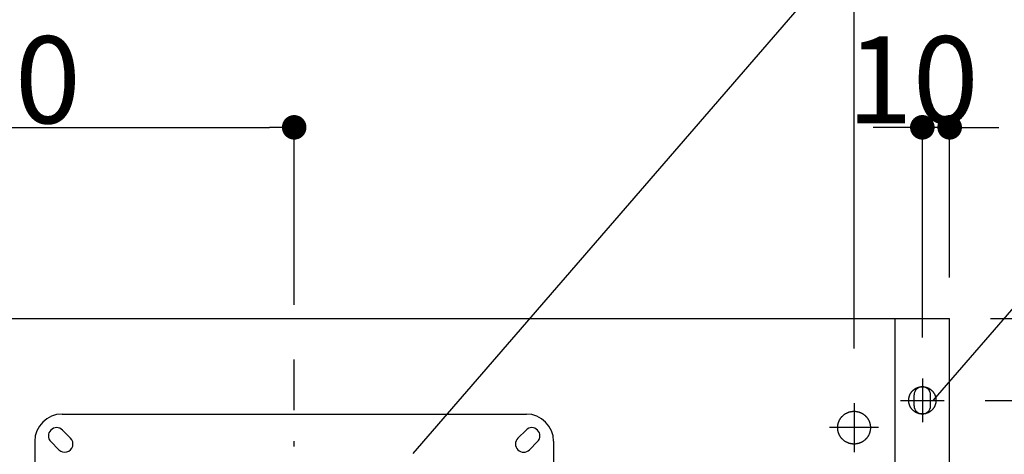
# Model space of a CAD drawing. Extents: x -3213 to 2971, y -4523 to -474.
# Drawn here: x -408 to -48, y -2063 to -1904 of the extents above; entities that cross this region are included whole.
import ezdxf

# ---------------------------------------------------------------- set-up
doc = ezdxf.new("R2010")
doc.units = 0
doc.header["$LTSCALE"] = 15
doc.header["$PDMODE"] = 1
doc.header["$PDSIZE"] = -2
doc.linetypes.add('ISO-10______', pattern=[4.699, 3.048, -0.762, 0.127, -0.762])
doc.layers.get('0').update_dxf_attribs({"linetype": 'CONTINUOUS'})
doc.layers.get('DEFPOINTS').update_dxf_attribs({"linetype": 'CONTINUOUS'})
doc.layers.add('__', color=7, linetype='CONTINUOUS')
doc.layers.add('OBJECT', color=7, linetype='CONTINUOUS')
doc.styles.add('YUGOTHIC_MEDIUM', font='txt', dxfattribs={"bigfont": 'YuGothic Medium'})
doc.dimstyles.new('TOOLBOX', dxfattribs={"dimtxt": 31.860243, "dimasz": 8.999451, "dimexe": 0, "dimexo": 15, "dimgap": 1.5, "dimtad": 1, "dimblk": 'DOT', "dimblk1": 'DOT', "dimblk2": 'DOT', "dimcen": 0, "dimazin": 3, "dimtfac": 1, "dimtix": 1, "dimtmove": 0, "dimatfit": 3})

# ---------------------------------------------------------------- blocks, each defined once
blk = doc.blocks.new('_DOT')
at = {"color": 0, "linetype": 'BYBLOCK'}
blk.add_line((-0.5, 0), (-1, 0), dxfattribs=at)
at = {"color": 0, "linetype": 'BYBLOCK', "const_width": 0.5}
blk.add_lwpolyline([(-0.25, 0, 1), (0.25, 0, 1)], format="xyb", close=True, dxfattribs=at)
blk = doc.blocks.new('*D73')
at = {"color": 0, "linetype": 'CONTINUOUS'}
for p, q in [((-116.22, -2983.06), (-61.22, -2983.06)), ((-61.22, -2992.06), (-61.22, -3104.06)), ((-241.22, -3113.06), (-61.22, -3113.06))]:
    blk.add_line(p, q, dxfattribs=at)
at = {"layer": 'DEFPOINTS', "color": 0}
for p in [(-131.22, -2983.06), (-256.22, -3113.06), (-61.22, -3113.06)]:
    blk.add_point(p, dxfattribs=at)
at = {"color": 0, "xscale": 8.99945068359375, "yscale": 8.99945068359375, "zscale": 8.99945068359375}
for p, rotation in [((-61.22, -2983.06), 90.00000000000001), ((-61.22, -3113.06), 270)]:
    blk.add_blockref('_DOT', p, dxfattribs=dict(at, rotation=rotation))
at = {"color": 0, "style": 'YUGOTHIC_MEDIUM'}
blk.add_text('130', height=31.86, rotation=90, dxfattribs=at).set_placement((-62.72, -3095.85))
blk = doc.blocks.new('*D75')
at = {"color": 0, "linetype": 'CONTINUOUS'}
for p, q in [((-581.22, -2948.06), (-581.22, -2913.06)), ((-572.22, -2913.06), (-380.22, -2913.06)), ((-371.22, -2978.06), (-371.22, -2913.06))]:
    blk.add_line(p, q, dxfattribs=at)
at = {"layer": 'DEFPOINTS', "color": 0}
for p in [(-371.22, -2913.06), (-581.22, -2963.06), (-371.22, -2993.06)]:
    blk.add_point(p, dxfattribs=at)
at = {"color": 0, "xscale": 8.99945068359375, "yscale": 8.99945068359375, "zscale": 8.99945068359375, "rotation": 180}
blk.add_blockref('_DOT', (-581.22, -2913.06), dxfattribs=at)
at = {"color": 0, "xscale": 8.99945068359375, "yscale": 8.99945068359375, "zscale": 8.99945068359375}
blk.add_blockref('_DOT', (-371.22, -2913.06), dxfattribs=at)
at = {"color": 0, "style": 'YUGOTHIC_MEDIUM'}
blk.add_text('210', height=31.86, dxfattribs=at).set_placement((-521.74, -2911.56))
blk = doc.blocks.new('*D76')
at = {"color": 0, "linetype": 'CONTINUOUS'}
for p, q in [((-996.22, -2994.06), (-996.22, -2779.08)), ((-987.22, -2779.08), (-175.22, -2779.08)), ((-166.22, -2994.06), (-166.22, -2779.08))]:
    blk.add_line(p, q, dxfattribs=at)
at = {"layer": 'DEFPOINTS', "color": 0}
for p in [(-166.22, -2779.08), (-996.22, -3009.06), (-166.22, -3009.06)]:
    blk.add_point(p, dxfattribs=at)
at = {"color": 0, "xscale": 8.99945068359375, "yscale": 8.99945068359375, "zscale": 8.99945068359375, "rotation": 180}
blk.add_blockref('_DOT', (-996.22, -2779.08), dxfattribs=at)
at = {"color": 0, "xscale": 8.99945068359375, "yscale": 8.99945068359375, "zscale": 8.99945068359375}
blk.add_blockref('_DOT', (-166.22, -2779.08), dxfattribs=at)
at = {"color": 0, "style": 'YUGOTHIC_MEDIUM'}
blk.add_text('830', height=31.86, dxfattribs=at).set_placement((-626.74, -2777.58))
blk = doc.blocks.new('*D77')
at = {"color": 0, "linetype": 'CONTINUOUS'}
for p, q in [((-116.22, -2983.06), (78.78, -2983.06)), ((78.78, -3324.06), (78.78, -2992.06)), ((-166.22, -3333.06), (78.78, -3333.06))]:
    blk.add_line(p, q, dxfattribs=at)
at = {"layer": 'DEFPOINTS', "color": 0}
for p in [(-131.22, -2983.06), (78.78, -2983.06), (-181.22, -3333.06)]:
    blk.add_point(p, dxfattribs=at)
at = {"color": 0, "xscale": 8.99945068359375, "yscale": 8.99945068359375, "zscale": 8.99945068359375}
for p, rotation in [((78.78, -2983.06), 90), ((78.78, -3333.06), 270)]:
    blk.add_blockref('_DOT', p, dxfattribs=dict(at, rotation=rotation))
at = {"color": 0, "style": 'YUGOTHIC_MEDIUM'}
blk.add_text('350', height=31.86, rotation=90, dxfattribs=at).set_placement((77.28, -3203.58))
blk = doc.blocks.new('*D80')
at = {"color": 0, "linetype": 'CONTINUOUS'}
for p, q in [((-22.64, -2983.06), (-22.64, -2919.48)), ((-116.22, -2983.06), (-22.64, -2983.06)), ((-22.64, -2992.06), (-22.64, -3004.06)), ((-118.22, -3013.06), (-22.64, -3013.06))]:
    blk.add_line(p, q, dxfattribs=at)
at = {"layer": 'DEFPOINTS', "color": 0}
for p in [(-131.22, -2983.06), (-133.22, -3013.06), (-22.64, -3013.06)]:
    blk.add_point(p, dxfattribs=at)
at = {"color": 0, "xscale": 8.99945068359375, "yscale": 8.99945068359375, "zscale": 8.99945068359375}
for p, rotation in [((-22.64, -2983.06), 90), ((-22.64, -3013.06), 270)]:
    blk.add_blockref('_DOT', p, dxfattribs=dict(at, rotation=rotation))
at = {"color": 0, "style": 'YUGOTHIC_MEDIUM'}
blk.add_text('30', height=31.86, rotation=90, dxfattribs=at).set_placement((-24.14, -2977.12))
blk = doc.blocks.new('*D81')
at = {"color": 0, "linetype": 'CONTINUOUS'}
for p, q in [((-118.22, -3013.06), (8.78, -3013.06)), ((8.78, -3204.06), (8.78, -3022.06)), ((-118.22, -3213.06), (8.78, -3213.06))]:
    blk.add_line(p, q, dxfattribs=at)
at = {"layer": 'DEFPOINTS', "color": 0}
for p in [(-133.22, -3013.06), (8.78, -3013.06), (-133.22, -3213.06)]:
    blk.add_point(p, dxfattribs=at)
at = {"color": 0, "xscale": 8.99945068359375, "yscale": 8.99945068359375, "zscale": 8.99945068359375}
for p, rotation in [((8.78, -3013.06), 90), ((8.78, -3213.06), 270)]:
    blk.add_blockref('_DOT', p, dxfattribs=dict(at, rotation=rotation))
at = {"color": 0, "style": 'YUGOTHIC_MEDIUM'}
blk.add_text('200', height=31.86, rotation=90, dxfattribs=at).set_placement((7.28, -3158.58))
blk = doc.blocks.new('*D82')
at = {"color": 0, "linetype": 'CONTINUOUS'}
for p, q in [((-150.22, -2913.06), (-159.22, -2913.06)), ((-141.22, -2990.06), (-141.22, -2913.06)), ((-131.22, -2913.06), (-141.22, -2913.06)), ((-131.22, -2968.06), (-131.22, -2913.06)), ((-122.22, -2913.06), (-113.22, -2913.06))]:
    blk.add_line(p, q, dxfattribs=at)
at = {"layer": 'DEFPOINTS', "color": 0}
for p in [(-141.22, -2913.06), (-131.22, -2983.06), (-141.22, -3005.06)]:
    blk.add_point(p, dxfattribs=at)
at = {"color": 0, "xscale": 8.99945068359375, "yscale": 8.99945068359375, "zscale": 8.99945068359375}
blk.add_blockref('_DOT', (-141.22, -2913.06), dxfattribs=at)
at = {"color": 0, "xscale": 8.99945068359375, "yscale": 8.99945068359375, "zscale": 8.99945068359375, "rotation": 180}
blk.add_blockref('_DOT', (-131.22, -2913.06), dxfattribs=at)
at = {"color": 0, "style": 'YUGOTHIC_MEDIUM'}
blk.add_text('10', height=31.86, dxfattribs=at).set_placement((-168.84, -2911.56))
blk = doc.blocks.new('____-48')
at = {"layer": '__', "color": 4, "linetype": 'CONTINUOUS'}
blk.add_line((-23.46, -2680.77), (-327.81, -3032.58), dxfattribs=at)
blk = doc.blocks.new('____-49')
at = {"layer": '__', "color": 4, "linetype": 'CONTINUOUS'}
blk.add_line((-40.79, -2901.46), (-137.29, -3013), dxfattribs=at)
blk = doc.blocks.new('_W900___________________2D')
at = {"color": 17, "linetype": 'ISO-10______'}
for p, q in [((-371.223, -3228.063), (-371.223, -2998.063)), ((-141.223, -3005.063), (-141.223, -3021.063)), ((-149.223, -3013.063), (-133.223, -3013.063)), ((-166.223, -3014.063), (-166.223, -3032.063)), ((-157.223, -3023.063), (-175.223, -3023.063))]:
    blk.add_line(p, q, dxfattribs=at)
at = {"layer": 'OBJECT', "color": 1, "linetype": 'CONTINUOUS'}
for p, q in [((-1031.223, -2983.063), (-131.223, -2983.063)), ((-151.223, -3313.063), (-151.223, -2983.063)), ((-131.223, -3578.063), (-131.223, -2983.063)), ((-456.223, -3018.063), (-286.223, -3018.063)), ((-466.223, -3028.063), (-466.223, -3045.563)), ((-276.223, -3028.063), (-276.223, -3045.563))]:
    blk.add_line(p, q, dxfattribs=at)
at = {"layer": 'OBJECT', "color": 17, "linetype": 'CONTINUOUS'}
for p, q in [((-144.223, -3015.063), (-144.223, -3011.063)), ((-138.223, -3015.063), (-138.223, -3011.063)), ((-456.101, -3023.942), (-453.101, -3026.942)), ((-286.344, -3023.942), (-289.344, -3026.942)), ((-460.344, -3028.185), (-457.344, -3031.185)), ((-282.101, -3028.185), (-285.101, -3031.185))]:
    blk.add_line(p, q, dxfattribs=at)
at = {"layer": 'OBJECT', "color": 17, "linetype": 'CONTINUOUS', "flags": 128}
for points in [[(-136.223, -3013.063), (-136.224, -3013.186), (-136.229, -3013.309), (-136.236, -3013.431), (-136.247, -3013.553), (-136.26, -3013.675), (-136.277, -3013.797), (-136.296, -3013.918), (-136.319, -3014.039), (-136.344, -3014.159), (-136.372, -3014.278), (-136.404, -3014.397), (-136.438, -3014.515), (-136.475, -3014.632), (-136.515, -3014.748), (-136.558, -3014.863), (-136.603, -3014.977), (-136.651, -3015.089), (-136.703, -3015.201), (-136.756, -3015.311), (-136.813, -3015.42), (-136.872, -3015.528), (-136.934, -3015.634), (-136.998, -3015.738), (-137.065, -3015.841), (-137.135, -3015.942), (-137.206, -3016.042), (-137.281, -3016.139), (-137.357, -3016.235), (-137.436, -3016.329), (-137.518, -3016.421), (-137.601, -3016.511), (-137.687, -3016.599), (-137.775, -3016.685), (-137.865, -3016.768), (-137.957, -3016.849), (-138.051, -3016.928), (-138.146, -3017.005), (-138.244, -3017.079), (-138.343, -3017.151), (-138.445, -3017.221), (-138.548, -3017.288), (-138.652, -3017.352), (-138.758, -3017.414), (-138.866, -3017.473), (-138.974, -3017.529), (-139.085, -3017.583), (-139.196, -3017.634), (-139.309, -3017.683), (-139.423, -3017.728), (-139.538, -3017.771), (-139.654, -3017.811), (-139.771, -3017.848), (-139.889, -3017.882), (-140.008, -3017.913), (-140.127, -3017.942), (-140.247, -3017.967), (-140.368, -3017.99), (-140.489, -3018.009), (-140.61, -3018.026), (-140.732, -3018.039), (-140.855, -3018.05), (-140.977, -3018.057), (-141.1, -3018.062), (-141.223, -3018.063), (-141.345, -3018.062), (-141.468, -3018.057), (-141.59, -3018.05), (-141.713, -3018.039), (-141.835, -3018.026), (-141.956, -3018.009), (-142.077, -3017.99), (-142.198, -3017.967), (-142.318, -3017.942), (-142.437, -3017.913), (-142.556, -3017.882), (-142.674, -3017.848), (-142.791, -3017.811), (-142.907, -3017.771), (-143.022, -3017.728), (-143.136, -3017.683), (-143.249, -3017.634), (-143.36, -3017.583), (-143.471, -3017.529), (-143.58, -3017.473), (-143.687, -3017.414), (-143.793, -3017.352), (-143.898, -3017.288), (-144, -3017.221), (-144.102, -3017.151), (-144.201, -3017.079), (-144.299, -3017.005), (-144.394, -3016.928), (-144.488, -3016.849), (-144.58, -3016.768), (-144.67, -3016.685), (-144.758, -3016.599), (-144.844, -3016.511), (-144.927, -3016.421), (-145.009, -3016.329), (-145.088, -3016.235), (-145.164, -3016.139), (-145.239, -3016.042), (-145.31, -3015.942), (-145.38, -3015.841), (-145.447, -3015.738), (-145.511, -3015.634), (-145.573, -3015.528), (-145.632, -3015.42), (-145.689, -3015.311), (-145.742, -3015.201), (-145.794, -3015.089), (-145.842, -3014.977), (-145.887, -3014.863), (-145.93, -3014.748), (-145.97, -3014.632), (-146.007, -3014.515), (-146.041, -3014.397), (-146.073, -3014.278), (-146.101, -3014.159), (-146.126, -3014.039), (-146.149, -3013.918), (-146.168, -3013.797), (-146.185, -3013.675), (-146.198, -3013.553), (-146.209, -3013.431), (-146.217, -3013.309), (-146.221, -3013.186), (-146.223, -3013.063), (-146.221, -3012.941), (-146.217, -3012.818), (-146.209, -3012.695), (-146.198, -3012.573), (-146.185, -3012.451), (-146.168, -3012.33), (-146.149, -3012.208), (-146.126, -3012.088), (-146.101, -3011.968), (-146.073, -3011.848), (-146.041, -3011.73), (-146.007, -3011.612), (-145.97, -3011.495), (-145.93, -3011.379), (-145.887, -3011.264), (-145.842, -3011.15), (-145.794, -3011.037), (-145.742, -3010.926), (-145.689, -3010.815), (-145.632, -3010.706), (-145.573, -3010.599), (-145.511, -3010.493), (-145.447, -3010.388), (-145.38, -3010.285), (-145.31, -3010.184), (-145.239, -3010.085), (-145.164, -3009.987), (-145.088, -3009.891), (-145.009, -3009.797), (-144.927, -3009.705), (-144.844, -3009.616), (-144.758, -3009.528), (-144.67, -3009.442), (-144.58, -3009.359), (-144.488, -3009.277), (-144.394, -3009.198), (-144.299, -3009.122), (-144.201, -3009.047), (-144.102, -3008.975), (-144, -3008.906), (-143.898, -3008.839), (-143.793, -3008.775), (-143.687, -3008.713), (-143.58, -3008.654), (-143.471, -3008.597), (-143.36, -3008.543), (-143.249, -3008.492), (-143.136, -3008.444), (-143.022, -3008.398), (-142.907, -3008.356), (-142.791, -3008.316), (-142.674, -3008.279), (-142.556, -3008.244), (-142.437, -3008.213), (-142.318, -3008.185), (-142.198, -3008.159), (-142.077, -3008.137), (-141.956, -3008.117), (-141.835, -3008.101), (-141.713, -3008.087), (-141.59, -3008.077), (-141.468, -3008.069), (-141.345, -3008.065), (-141.223, -3008.063), (-141.1, -3008.065), (-140.977, -3008.069), (-140.855, -3008.077), (-140.732, -3008.087), (-140.61, -3008.101), (-140.489, -3008.117), (-140.368, -3008.137), (-140.247, -3008.159), (-140.127, -3008.185), (-140.008, -3008.213), (-139.889, -3008.244), (-139.771, -3008.279), (-139.654, -3008.316), (-139.538, -3008.356), (-139.423, -3008.398), (-139.309, -3008.444), (-139.196, -3008.492), (-139.085, -3008.543), (-138.974, -3008.597), (-138.866, -3008.654), (-138.758, -3008.713), (-138.652, -3008.775), (-138.548, -3008.839), (-138.445, -3008.906), (-138.343, -3008.975), (-138.244, -3009.047), (-138.146, -3009.122), (-138.051, -3009.198), (-137.957, -3009.277), (-137.865, -3009.359), (-137.775, -3009.442), (-137.687, -3009.528), (-137.601, -3009.616), (-137.518, -3009.705), (-137.436, -3009.797), (-137.357, -3009.891), (-137.281, -3009.987), (-137.206, -3010.085), (-137.135, -3010.184), (-137.065, -3010.285), (-136.998, -3010.388), (-136.934, -3010.493), (-136.872, -3010.599), (-136.813, -3010.706), (-136.756, -3010.815), (-136.703, -3010.926), (-136.651, -3011.037), (-136.603, -3011.15), (-136.558, -3011.264), (-136.515, -3011.379), (-136.475, -3011.495), (-136.438, -3011.612), (-136.404, -3011.73), (-136.372, -3011.848), (-136.344, -3011.968), (-136.319, -3012.088), (-136.296, -3012.208), (-136.277, -3012.33), (-136.26, -3012.451), (-136.247, -3012.573), (-136.236, -3012.695), (-136.229, -3012.818), (-136.224, -3012.941)], [(-160.223, -3023.063), (-160.224, -3023.211), (-160.23, -3023.358), (-160.239, -3023.505), (-160.251, -3023.651), (-160.268, -3023.798), (-160.287, -3023.944), (-160.311, -3024.089), (-160.338, -3024.234), (-160.368, -3024.378), (-160.402, -3024.521), (-160.44, -3024.664), (-160.481, -3024.805), (-160.525, -3024.945), (-160.573, -3025.085), (-160.625, -3025.223), (-160.679, -3025.359), (-160.737, -3025.495), (-160.799, -3025.629), (-160.863, -3025.761), (-160.931, -3025.892), (-161.002, -3026.021), (-161.076, -3026.148), (-161.153, -3026.273), (-161.234, -3026.397), (-161.317, -3026.518), (-161.403, -3026.637), (-161.492, -3026.755), (-161.584, -3026.87), (-161.679, -3026.982), (-161.777, -3027.093), (-161.877, -3027.201), (-161.98, -3027.306), (-162.085, -3027.409), (-162.193, -3027.509), (-162.303, -3027.607), (-162.416, -3027.701), (-162.531, -3027.793), (-162.648, -3027.883), (-162.768, -3027.969), (-162.889, -3028.052), (-163.013, -3028.132), (-163.138, -3028.21), (-163.265, -3028.284), (-163.394, -3028.355), (-163.525, -3028.423), (-163.657, -3028.487), (-163.791, -3028.549), (-163.926, -3028.607), (-164.063, -3028.661), (-164.201, -3028.713), (-164.34, -3028.76), (-164.481, -3028.805), (-164.622, -3028.846), (-164.765, -3028.883), (-164.908, -3028.917), (-165.052, -3028.948), (-165.197, -3028.975), (-165.342, -3028.998), (-165.488, -3029.018), (-165.634, -3029.034), (-165.781, -3029.047), (-165.928, -3029.056), (-166.075, -3029.061), (-166.223, -3029.063), (-166.37, -3029.061), (-166.517, -3029.056), (-166.664, -3029.047), (-166.811, -3029.034), (-166.957, -3029.018), (-167.103, -3028.998), (-167.248, -3028.975), (-167.393, -3028.948), (-167.537, -3028.917), (-167.68, -3028.883), (-167.823, -3028.846), (-167.964, -3028.805), (-168.105, -3028.76), (-168.244, -3028.713), (-168.382, -3028.661), (-168.519, -3028.607), (-168.654, -3028.549), (-168.788, -3028.487), (-168.92, -3028.423), (-169.051, -3028.355), (-169.18, -3028.284), (-169.307, -3028.21), (-169.433, -3028.132), (-169.556, -3028.052), (-169.677, -3027.969), (-169.797, -3027.883), (-169.914, -3027.793), (-170.029, -3027.701), (-170.142, -3027.607), (-170.252, -3027.509), (-170.36, -3027.409), (-170.465, -3027.306), (-170.568, -3027.201), (-170.668, -3027.093), (-170.766, -3026.982), (-170.861, -3026.87), (-170.953, -3026.755), (-171.042, -3026.637), (-171.128, -3026.518), (-171.211, -3026.397), (-171.292, -3026.273), (-171.369, -3026.148), (-171.443, -3026.021), (-171.514, -3025.892), (-171.582, -3025.761), (-171.646, -3025.629), (-171.708, -3025.495), (-171.766, -3025.359), (-171.82, -3025.223), (-171.872, -3025.085), (-171.92, -3024.945), (-171.964, -3024.805), (-172.005, -3024.664), (-172.043, -3024.521), (-172.077, -3024.378), (-172.107, -3024.234), (-172.134, -3024.089), (-172.158, -3023.944), (-172.177, -3023.798), (-172.194, -3023.651), (-172.206, -3023.505), (-172.215, -3023.358), (-172.221, -3023.211), (-172.223, -3023.063), (-172.221, -3022.916), (-172.215, -3022.769), (-172.206, -3022.622), (-172.194, -3022.475), (-172.177, -3022.329), (-172.158, -3022.183), (-172.134, -3022.038), (-172.107, -3021.893), (-172.077, -3021.749), (-172.043, -3021.605), (-172.005, -3021.463), (-171.964, -3021.322), (-171.92, -3021.181), (-171.872, -3021.042), (-171.82, -3020.904), (-171.766, -3020.767), (-171.708, -3020.632), (-171.646, -3020.498), (-171.582, -3020.366), (-171.514, -3020.235), (-171.443, -3020.106), (-171.369, -3019.979), (-171.292, -3019.853), (-171.211, -3019.73), (-171.128, -3019.608), (-171.042, -3019.489), (-170.953, -3019.372), (-170.861, -3019.257), (-170.766, -3019.144), (-170.668, -3019.034), (-170.568, -3018.926), (-170.465, -3018.821), (-170.36, -3018.718), (-170.252, -3018.618), (-170.142, -3018.52), (-170.029, -3018.425), (-169.914, -3018.333), (-169.797, -3018.244), (-169.677, -3018.158), (-169.556, -3018.074), (-169.433, -3017.994), (-169.307, -3017.917), (-169.18, -3017.843), (-169.051, -3017.772), (-168.92, -3017.704), (-168.788, -3017.639), (-168.654, -3017.578), (-168.519, -3017.52), (-168.382, -3017.465), (-168.244, -3017.414), (-168.105, -3017.366), (-167.964, -3017.322), (-167.823, -3017.281), (-167.68, -3017.243), (-167.537, -3017.209), (-167.393, -3017.179), (-167.248, -3017.152), (-167.103, -3017.128), (-166.957, -3017.108), (-166.811, -3017.092), (-166.664, -3017.08), (-166.517, -3017.071), (-166.37, -3017.065), (-166.223, -3017.063), (-166.075, -3017.065), (-165.928, -3017.071), (-165.781, -3017.08), (-165.634, -3017.092), (-165.488, -3017.108), (-165.342, -3017.128), (-165.197, -3017.152), (-165.052, -3017.179), (-164.908, -3017.209), (-164.765, -3017.243), (-164.622, -3017.281), (-164.481, -3017.322), (-164.34, -3017.366), (-164.201, -3017.414), (-164.063, -3017.465), (-163.926, -3017.52), (-163.791, -3017.578), (-163.657, -3017.639), (-163.525, -3017.704), (-163.394, -3017.772), (-163.265, -3017.843), (-163.138, -3017.917), (-163.013, -3017.994), (-162.889, -3018.074), (-162.768, -3018.158), (-162.648, -3018.244), (-162.531, -3018.333), (-162.416, -3018.425), (-162.303, -3018.52), (-162.193, -3018.618), (-162.085, -3018.718), (-161.98, -3018.821), (-161.877, -3018.926), (-161.777, -3019.034), (-161.679, -3019.144), (-161.584, -3019.257), (-161.492, -3019.372), (-161.403, -3019.489), (-161.317, -3019.608), (-161.234, -3019.73), (-161.153, -3019.853), (-161.076, -3019.979), (-161.002, -3020.106), (-160.931, -3020.235), (-160.863, -3020.366), (-160.799, -3020.498), (-160.737, -3020.632), (-160.679, -3020.767), (-160.625, -3020.904), (-160.573, -3021.042), (-160.525, -3021.181), (-160.481, -3021.322), (-160.44, -3021.463), (-160.402, -3021.605), (-160.368, -3021.749), (-160.338, -3021.893), (-160.311, -3022.038), (-160.287, -3022.183), (-160.268, -3022.329), (-160.251, -3022.475), (-160.239, -3022.622), (-160.23, -3022.769), (-160.224, -3022.916)], [(-160.223, -3023.063), (-160.224, -3023.211), (-160.23, -3023.358), (-160.239, -3023.505), (-160.251, -3023.651), (-160.268, -3023.798), (-160.287, -3023.944), (-160.311, -3024.089), (-160.338, -3024.234), (-160.368, -3024.378), (-160.402, -3024.521), (-160.44, -3024.664), (-160.481, -3024.805), (-160.525, -3024.945), (-160.573, -3025.085), (-160.625, -3025.223), (-160.679, -3025.359), (-160.737, -3025.495), (-160.799, -3025.629), (-160.863, -3025.761), (-160.931, -3025.892), (-161.002, -3026.021), (-161.076, -3026.148), (-161.153, -3026.273), (-161.234, -3026.397), (-161.317, -3026.518), (-161.403, -3026.637), (-161.492, -3026.755), (-161.584, -3026.87), (-161.679, -3026.982), (-161.777, -3027.093), (-161.877, -3027.201), (-161.98, -3027.306), (-162.085, -3027.409), (-162.193, -3027.509), (-162.303, -3027.607), (-162.416, -3027.701), (-162.531, -3027.793), (-162.648, -3027.883), (-162.768, -3027.969), (-162.889, -3028.052), (-163.013, -3028.132), (-163.138, -3028.21), (-163.265, -3028.284), (-163.394, -3028.355), (-163.525, -3028.423), (-163.657, -3028.487), (-163.791, -3028.549), (-163.926, -3028.607), (-164.063, -3028.661), (-164.201, -3028.713), (-164.34, -3028.76), (-164.481, -3028.805), (-164.622, -3028.846), (-164.765, -3028.883), (-164.908, -3028.917), (-165.052, -3028.948), (-165.197, -3028.975), (-165.342, -3028.998), (-165.488, -3029.018), (-165.634, -3029.034), (-165.781, -3029.047), (-165.928, -3029.056), (-166.075, -3029.061), (-166.223, -3029.063), (-166.37, -3029.061), (-166.517, -3029.056), (-166.664, -3029.047), (-166.811, -3029.034), (-166.957, -3029.018), (-167.103, -3028.998), (-167.248, -3028.975), (-167.393, -3028.948), (-167.537, -3028.917), (-167.68, -3028.883), (-167.823, -3028.846), (-167.964, -3028.805), (-168.105, -3028.76), (-168.244, -3028.713), (-168.382, -3028.661), (-168.519, -3028.607), (-168.654, -3028.549), (-168.788, -3028.487), (-168.92, -3028.423), (-169.051, -3028.355), (-169.18, -3028.284), (-169.307, -3028.21), (-169.433, -3028.132), (-169.556, -3028.052), (-169.677, -3027.969), (-169.797, -3027.883), (-169.914, -3027.793), (-170.029, -3027.701), (-170.142, -3027.607), (-170.252, -3027.509), (-170.36, -3027.409), (-170.465, -3027.306), (-170.568, -3027.201), (-170.668, -3027.093), (-170.766, -3026.982), (-170.861, -3026.87), (-170.953, -3026.755), (-171.042, -3026.637), (-171.128, -3026.518), (-171.211, -3026.397), (-171.292, -3026.273), (-171.369, -3026.148), (-171.443, -3026.021), (-171.514, -3025.892), (-171.582, -3025.761), (-171.646, -3025.629), (-171.708, -3025.495), (-171.766, -3025.359), (-171.82, -3025.223), (-171.872, -3025.085), (-171.92, -3024.945), (-171.964, -3024.805), (-172.005, -3024.664), (-172.043, -3024.521), (-172.077, -3024.378), (-172.107, -3024.234), (-172.134, -3024.089), (-172.158, -3023.944), (-172.177, -3023.798), (-172.194, -3023.651), (-172.206, -3023.505), (-172.215, -3023.358), (-172.221, -3023.211), (-172.223, -3023.063), (-172.221, -3022.916), (-172.215, -3022.769), (-172.206, -3022.622), (-172.194, -3022.475), (-172.177, -3022.329), (-172.158, -3022.183), (-172.134, -3022.038), (-172.107, -3021.893), (-172.077, -3021.749), (-172.043, -3021.605), (-172.005, -3021.463), (-171.964, -3021.322), (-171.92, -3021.181), (-171.872, -3021.042), (-171.82, -3020.904), (-171.766, -3020.767), (-171.708, -3020.632), (-171.646, -3020.498), (-171.582, -3020.366), (-171.514, -3020.235), (-171.443, -3020.106), (-171.369, -3019.979), (-171.292, -3019.853), (-171.211, -3019.73), (-171.128, -3019.608), (-171.042, -3019.489), (-170.953, -3019.372), (-170.861, -3019.257), (-170.766, -3019.144), (-170.668, -3019.034), (-170.568, -3018.926), (-170.465, -3018.821), (-170.36, -3018.718), (-170.252, -3018.618), (-170.142, -3018.52), (-170.029, -3018.425), (-169.914, -3018.333), (-169.797, -3018.244), (-169.677, -3018.158), (-169.556, -3018.074), (-169.433, -3017.994), (-169.307, -3017.917), (-169.18, -3017.843), (-169.051, -3017.772), (-168.92, -3017.704), (-168.788, -3017.639), (-168.654, -3017.578), (-168.519, -3017.52), (-168.382, -3017.465), (-168.244, -3017.414), (-168.105, -3017.366), (-167.964, -3017.322), (-167.823, -3017.281), (-167.68, -3017.243), (-167.537, -3017.209), (-167.393, -3017.179), (-167.248, -3017.152), (-167.103, -3017.128), (-166.957, -3017.108), (-166.811, -3017.092), (-166.664, -3017.08), (-166.517, -3017.071), (-166.37, -3017.065), (-166.223, -3017.063), (-166.075, -3017.065), (-165.928, -3017.071), (-165.781, -3017.08), (-165.634, -3017.092), (-165.488, -3017.108), (-165.342, -3017.128), (-165.197, -3017.152), (-165.052, -3017.179), (-164.908, -3017.209), (-164.765, -3017.243), (-164.622, -3017.281), (-164.481, -3017.322), (-164.34, -3017.366), (-164.201, -3017.414), (-164.063, -3017.465), (-163.926, -3017.52), (-163.791, -3017.578), (-163.657, -3017.639), (-163.525, -3017.704), (-163.394, -3017.772), (-163.265, -3017.843), (-163.138, -3017.917), (-163.013, -3017.994), (-162.889, -3018.074), (-162.768, -3018.158), (-162.648, -3018.244), (-162.531, -3018.333), (-162.416, -3018.425), (-162.303, -3018.52), (-162.193, -3018.618), (-162.085, -3018.718), (-161.98, -3018.821), (-161.877, -3018.926), (-161.777, -3019.034), (-161.679, -3019.144), (-161.584, -3019.257), (-161.492, -3019.372), (-161.403, -3019.489), (-161.317, -3019.608), (-161.234, -3019.73), (-161.153, -3019.853), (-161.076, -3019.979), (-161.002, -3020.106), (-160.931, -3020.235), (-160.863, -3020.366), (-160.799, -3020.498), (-160.737, -3020.632), (-160.679, -3020.767), (-160.625, -3020.904), (-160.573, -3021.042), (-160.525, -3021.181), (-160.481, -3021.322), (-160.44, -3021.463), (-160.402, -3021.605), (-160.368, -3021.749), (-160.338, -3021.893), (-160.311, -3022.038), (-160.287, -3022.183), (-160.268, -3022.329), (-160.251, -3022.475), (-160.239, -3022.622), (-160.23, -3022.769), (-160.224, -3022.916)]]:
    blk.add_lwpolyline(points, close=True, dxfattribs=at)
at = {"layer": 'OBJECT', "color": 17, "linetype": 'CONTINUOUS'}
for centre, start, end in [((-141.223, -3011.063), 0, 180), ((-141.223, -3015.063), 180, 0), ((-458.223, -3026.063), 45, 225), ((-284.223, -3026.063), 315, 135), ((-455.223, -3029.063), 225, 45), ((-287.223, -3029.063), 135, 315)]:
    blk.add_arc(centre, 3, start, end, dxfattribs=at)
at = {"layer": 'OBJECT', "color": 1, "linetype": 'CONTINUOUS'}
for centre, start, end in [((-456.223, -3028.063), 90, 180), ((-286.223, -3028.063), 0, 90)]:
    blk.add_arc(centre, 10, start, end, dxfattribs=at)
at = {"layer": '__', "color": 4}
for name in ['____-48', '____-49']:
    blk.add_blockref(name, (0, 0), dxfattribs=at)
at = {"color": 4, "linetype": 'CONTINUOUS'}
for base, p1, p2, picture, middle in [((-166.223, -2779.08), (-996.223, -3009.063), (-166.223, -3009.063), '*D76', (-581.223, -2761.65)), ((-371.223, -2913.063), (-581.223, -2963.063), (-371.223, -2993.063), '*D75', (-476.223, -2895.633)), ((-141.223, -2913.063), (-131.223, -2983.063), (-141.223, -3005.063), '*D82', (-136.223, -2895.633))]:
    dim = blk.add_linear_dim(base=base, p1=p1, p2=p2, dimstyle='TOOLBOX', override={"dimpost": '<>'}, dxfattribs=at)
    dim.commit()
    dim.dimension.update_dxf_attribs({"geometry": picture, "text_midpoint": middle})
dim = blk.add_linear_dim(base=(-22.643, -3013.063), p1=(-131.223, -2983.063), p2=(-133.223, -3013.063), angle=270, dimstyle='TOOLBOX', override={"dimpost": '<>'}, dxfattribs=at)
dim.commit()
dim.dimension.update_dxf_attribs({"geometry": '*D80', "text_midpoint": (-22.643, -2946.772), "dimtype": 160})
for base, p1, p2, picture, middle in [((-61.223, -3113.063), (-131.223, -2983.063), (-256.223, -3113.063), '*D73', (-78.653, -3048.063)), ((78.777, -2983.063), (-181.223, -3333.063), (-131.223, -2983.063), '*D77', (61.347, -3158.063)), ((8.777, -3013.063), (-133.223, -3213.063), (-133.223, -3013.063), '*D81', (-8.653, -3113.063))]:
    dim = blk.add_linear_dim(base=base, p1=p1, p2=p2, angle=270, dimstyle='TOOLBOX', override={"dimpost": '<>'}, dxfattribs=at)
    dim.commit()
    dim.dimension.update_dxf_attribs({"geometry": picture, "text_midpoint": middle})

msp = doc.modelspace()

# ---------------------------------------------------------------- block references
at = {"layer": '__', "color": 17}
msp.add_blockref('_W900___________________2D', (63.58, 969.59), dxfattribs=at)

doc.saveas('drawing.dxf')
